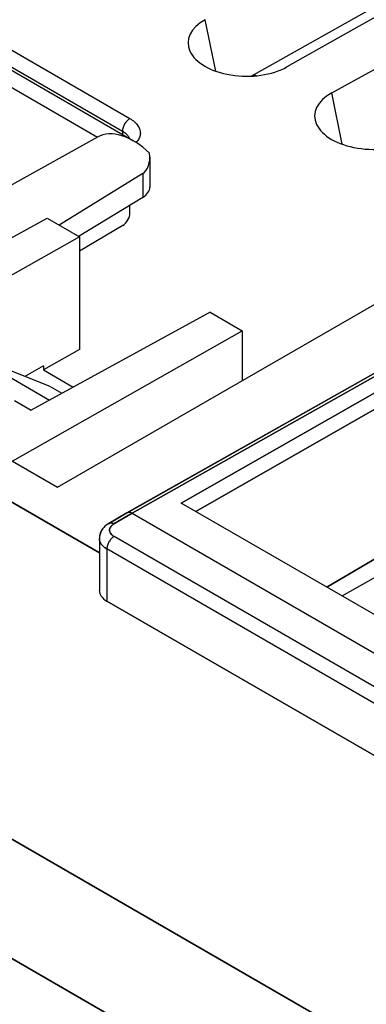
# Model space of a CAD drawing. Units: millimetres. Extents: x -29.8 to 28.7, y -31.9 to 34.3.
# Drawn here: x -4.8 to 1.9, y 5.2 to 24.4 of the extents above; entities that cross this region are included whole.
import ezdxf

# ---------------------------------------------------------------- set-up
doc = ezdxf.new("R2010")
doc.units = ezdxf.units.MM
doc.header["$LTSCALE"] = 16.335
doc.layers.get('0').update_dxf_attribs({"linetype": 'CONTINUOUS'})
for name, color, linetype in [('ASSI', 7, 'CONTINUOUS'), ('DRAFT', 7, 'CONTINUOUS'), ('IMPORT_IGES', 7, 'CONTINUOUS'), ('RACCORDO', 7, 'CONTINUOUS')]:
    doc.layers.add(name, color=color, linetype=linetype)

msp = doc.modelspace()

# ---------------------------------------------------------------- linework, layer by layer
at = {"color": 7, "linetype": 'CONTINUOUS'}
for p, q in [((6.931, 27.18), (0.386, 23.498)), ((-0.312, 23.318), (5.675, 26.699)), ((1.263, 22.991), (7.87, 26.638)), ((-7.492, 18.795), (-4.298, 20.544)), ((-4.298, 20.544), (-3.67, 20.181)), ((-3.67, 20.181), (-7.104, 18.233)), ((-3.67, 20.181), (-3.67, 17.977)), ((-1.116, 18.707), (-4.611, 16.794)), ((-1.116, 18.707), (-0.488, 18.344)), ((-4.974, 15.8), (-0.488, 18.344)), ((-0.488, 18.344), (-0.488, 17.369)), ((-3.67, 17.977), (-4.371, 17.579)), ((2.648, 17.828), (-2.74, 14.789)), ((-4.371, 17.656), (-4.735, 17.449)), ((-4.371, 17.656), (-4.371, 17.579)), ((-4.371, 17.579), (-3.789, 17.244)), ((-4.939, 16.983), (-4.611, 16.794)), ((3.651, 11.9), (-1.678, 14.977)), ((-2.741, 14.788), (-3.095, 14.579)), ((-2.74, 14.789), (-2.741, 14.788)), ((-2.64, 14.779), (3.3, 11.349)), ((-3.279, 14.303), (-3.28, 14.284)), ((-3.28, 14.284), (-3.28, 14.284)), ((1.466, 13.162), (3.088, 14.082))]:
    msp.add_line(p, q, dxfattribs=at)
at = {"color": 250, "linetype": 'CONTINUOUS'}
for p, q in [((-7.64, 25.351), (-2.684, 22.489)), ((-7.784, 25.104), (-2.828, 22.243)), ((-1.006, 23.416), (-1.212, 24.42)), ((-6.17, 23.775), (-3.315, 22.127)), ((1.469, 21.987), (1.263, 22.991)), ((-2.828, 22.243), (-2.828, 22.177)), ((2.747, 17.817), (-2.64, 14.779)), ((-1.678, 14.977), (3.101, 17.704)), ((-1.397, 14.815), (3.241, 17.461)), ((-2.64, 14.779), (-2.994, 14.57)), ((2.519, 11.142), (-2.992, 14.324)), ((-3.133, 14.08), (-3.133, 13.061)), ((2.378, 10.898), (-3.133, 14.08))]:
    msp.add_line(p, q, dxfattribs=at)
at = {"color": 7, "linetype": 'CONTINUOUS'}
msp.add_lwpolyline([(-3.095, 14.579), (-3.129, 14.557), (-3.163, 14.53), (-3.192, 14.501), (-3.217, 14.471), (-3.237, 14.439), (-3.254, 14.406), (-3.266, 14.372), (-3.275, 14.338), (-3.279, 14.303)], dxfattribs=at)
at = {"color": 250, "linetype": 'CONTINUOUS'}
for centre, radius, start, end in [((-2.951, 21.978), 0.288, 39.9409, 45.749), ((-2.978, 14.447), 0.102, 171.65, 180.1507), ((-2.92, 14.415), 0.169, 135.9577, 141.5697)]:
    msp.add_arc(centre, radius, start, end, dxfattribs=at)
at = {"color": 7, "linetype": 'CONTINUOUS'}
for centre in [(-0.417, 23.957), (2.058, 22.528)]:
    msp.add_ellipse(centre, major_axis=(1.13, -0.017), ratio=0.567225, start_param=2.359935, end_param=5.510882, dxfattribs=at)
at = {"color": 250, "linetype": 'CONTINUOUS'}
for points, knots in [([(-2.684, 22.489), (-2.704, 22.478), (-2.743, 22.446), (-2.788, 22.385), (-2.819, 22.316), (-2.828, 22.266), (-2.828, 22.243)], [0, 0, 0, 0, 0.235932, 0.498892, 0.76246, 1, 1, 1, 1]), ([(-2.684, 22.489), (-2.651, 22.47), (-2.592, 22.429), (-2.523, 22.353), (-2.482, 22.269), (-2.477, 22.21), (-2.48, 22.182)], [0, 0, 0, 0, 0.293468, 0.552792, 0.783579, 1, 1, 1, 1]), ([(-2.828, 22.243), (-2.821, 22.239), (-2.793, 22.222), (-2.767, 22.202), (-2.75, 22.185)], [0, 0, 0, 0, 0.263458, 1, 1, 1, 1]), ([(-2.73, 22.164), (-2.726, 22.158), (-2.71, 22.138), (-2.698, 22.116), (-2.692, 22.098)], [0, 0, 0, 0, 0.263272, 1, 1, 1, 1]), ([(-2.48, 22.182), (-2.484, 22.153), (-2.502, 22.094), (-2.539, 22.044), (-2.561, 22.021)], [0, 0, 0, 0, 0.475504, 1, 1, 1, 1]), ([(-2.994, 14.57), (-3.01, 14.58), (-3.044, 14.593), (-3.081, 14.587), (-3.095, 14.579)], [0, 0, 0, 0, 0.551254, 1, 1, 1, 1]), ([(-3.08, 14.447), (-3.08, 14.435), (-3.076, 14.412), (-3.051, 14.365), (-3.017, 14.339), (-2.992, 14.324)], [0, 0, 0, 0, 0.219051, 0.453127, 1, 1, 1, 1]), ([(-3.053, 14.52), (-3.056, 14.516), (-3.069, 14.498), (-3.077, 14.478), (-3.079, 14.462)], [0, 0, 0, 0, 0.266158, 1, 1, 1, 1]), ([(-2.994, 14.57), (-2.998, 14.567), (-3.016, 14.556), (-3.031, 14.544), (-3.042, 14.533)], [0, 0, 0, 0, 0.263601, 1, 1, 1, 1]), ([(-3.28, 14.284), (-3.28, 14.265), (-3.272, 14.225), (-3.242, 14.17), (-3.195, 14.12), (-3.155, 14.092), (-3.133, 14.08)], [0, 0, 0, 0, 0.218146, 0.451397, 0.710654, 1, 1, 1, 1]), ([(-2.992, 14.324), (-3.003, 14.319), (-3.022, 14.306), (-3.047, 14.28), (-3.072, 14.252), (-3.1, 14.209), (-3.124, 14.152), (-3.133, 14.103), (-3.133, 14.08)], [0, 0, 0, 0, 0.115083, 0.238067, 0.367882, 0.500962, 0.763173, 1, 1, 1, 1])]:
    msp.add_open_spline(points, degree=3, knots=knots, dxfattribs=at)
at = {"color": 7, "linetype": 'CONTINUOUS'}
msp.add_open_spline([(-2.64, 14.779), (-2.657, 14.788), (-2.69, 14.802), (-2.727, 14.796), (-2.74, 14.789)], degree=3, knots=[0, 0, 0, 0, 0.550866, 1, 1, 1, 1], dxfattribs=at)
at = {"layer": 'ASSI', "color": 250, "linetype": 'CONTINUOUS'}
for p, q in [((-6.17, 23.775), (-3.315, 22.127)), ((-28.418, 21.94), (2.34, 4.181)), ((-2.433, 21.416), (-2.433, 20.947)), ((-29.411, 20.181), (1.324, 2.435)), ((-2.64, 14.779), (2.747, 17.817)), ((3.101, 17.704), (-1.678, 14.977)), ((3.241, 17.461), (-1.397, 14.815)), ((-2.994, 14.57), (-2.64, 14.779)), ((2.519, 11.142), (-2.992, 14.324)), ((-3.133, 14.08), (-3.133, 13.061)), ((2.378, 10.898), (-3.133, 14.08))]:
    msp.add_line(p, q, dxfattribs=at)
at = {"layer": 'ASSI', "color": 7, "linetype": 'CONTINUOUS'}
for p, q in [((-5.676, 23.821), (-2.614, 22.053)), ((-3.315, 22.127), (-8.332, 19.33)), ((-2.293, 21.736), (-2.293, 21.15)), ((-2.433, 21.416), (-4.063, 20.408)), ((-2.433, 20.947), (-3.676, 20.192)), ((-2.681, 20.647), (-2.681, 20.796)), ((-2.821, 20.402), (-3.67, 19.901)), ((-4.096, 15.286), (2.505, 19.097)), ((-2.739, 14.789), (2.648, 17.828)), ((-5.506, 16.1), (-4.096, 15.286)), ((-3.28, 14.005), (-5.539, 15.31)), ((3.651, 11.9), (-1.678, 14.977)), ((-3.095, 14.579), (-2.74, 14.789)), ((-2.74, 14.789), (-2.739, 14.789)), ((-2.64, 14.779), (3.3, 11.349)), ((-3.28, 14.284), (-3.28, 13.271)), ((1.167, 13.334), (2.164, 13.92)), ((2.378, 9.879), (-3.133, 13.061))]:
    msp.add_line(p, q, dxfattribs=at)
for points in [[(-3.095, 14.579), (-3.128, 14.558), (-3.159, 14.533), (-3.187, 14.507), (-3.211, 14.479), (-3.231, 14.45), (-3.248, 14.419), (-3.261, 14.388), (-3.271, 14.356), (-3.277, 14.324)], [(-3.277, 14.324), (-3.279, 14.291), (-3.28, 14.284)]]:
    msp.add_lwpolyline(points, dxfattribs=at)
at = {"layer": 'ASSI', "color": 250, "linetype": 'CONTINUOUS'}
msp.add_arc((-2.861, 14.344), 0.262, 120.5197, 125.0312, dxfattribs=at)
at = {"layer": 'ASSI', "color": 7, "linetype": 'CONTINUOUS'}
for centre, major_axis, ratio, start_param, end_param in [((-2.614, 20.898), (-0.707, 1.225), 0.57736, 5.175177, 6.274483), ((-2.793, 22.025), (-0.354, 0.612), 0.57736, -3.124115, -2.23134), ((-2.793, 21.148), (0.5, 0.004), 0.582403, -0.772385, -0.004441), ((-2.822, 20.565), (0.099, 0.174), 0.573963, 3.929982, 5.49496), ((-2.78, 13.287), (0.5, 0.024), 0.606764, 3.11252, 3.897918)]:
    msp.add_ellipse(centre, major_axis=major_axis, ratio=ratio, start_param=start_param, end_param=end_param, dxfattribs=at)
msp.add_open_spline([(-2.739, 14.789), (-2.732, 14.793), (-2.717, 14.799), (-2.682, 14.799), (-2.656, 14.789), (-2.64, 14.779)], degree=3, knots=[0, 0, 0, 0, 0.218719, 0.452699, 1, 1, 1, 1], dxfattribs=at)
at = {"layer": 'ASSI', "color": 250, "linetype": 'CONTINUOUS'}
for points, knots in [([(-3.095, 14.579), (-3.088, 14.583), (-3.073, 14.589), (-3.037, 14.59), (-3.01, 14.58), (-2.994, 14.57)], [0, 0, 0, 0, 0.218086, 0.451802, 1, 1, 1, 1]), ([(-2.992, 14.324), (-3.007, 14.333), (-3.033, 14.351), (-3.063, 14.385), (-3.08, 14.423), (-3.081, 14.449), (-3.079, 14.462)], [0, 0, 0, 0, 0.291391, 0.549349, 0.780481, 1, 1, 1, 1]), ([(-3.079, 14.462), (-3.078, 14.47), (-3.075, 14.48), (-3.071, 14.49), (-3.07, 14.492)], [0, 0, 0, 0, 0.744137, 1, 1, 1, 1]), ([(-3.07, 14.492), (-3.069, 14.496), (-3.061, 14.511), (-3.05, 14.525), (-3.04, 14.534)], [0, 0, 0, 0, 0.23766, 1, 1, 1, 1]), ([(-3.04, 14.534), (-3.038, 14.536), (-3.029, 14.545), (-3.019, 14.553), (-3.011, 14.559)], [0, 0, 0, 0, 0.241242, 1, 1, 1, 1]), ([(-3.133, 14.08), (-3.155, 14.092), (-3.195, 14.12), (-3.242, 14.17), (-3.272, 14.225), (-3.28, 14.265), (-3.28, 14.284)], [0, 0, 0, 0, 0.289401, 0.548561, 0.78186, 1, 1, 1, 1]), ([(-2.992, 14.324), (-3.003, 14.32), (-3.022, 14.306), (-3.047, 14.28), (-3.072, 14.252), (-3.1, 14.209), (-3.124, 14.152), (-3.133, 14.103), (-3.133, 14.08)], [0, 0, 0, 0, 0.115316, 0.23812, 0.367936, 0.501, 0.763198, 1, 1, 1, 1])]:
    msp.add_open_spline(points, degree=3, knots=knots, dxfattribs=at)
at = {"layer": 'DRAFT', "color": 7, "linetype": 'CONTINUOUS'}
for p, q in [((-4.238, 17.253), (-5.734, 17.844)), ((-5.734, 17.844), (-4.254, 16.989)), ((-4.238, 17.253), (-4.011, 17.122)), ((-5.506, 16.1), (-4.096, 15.286)), ((-5.539, 15.31), (-3.28, 14.005)), ((2.164, 13.92), (1.167, 13.334))]:
    msp.add_line(p, q, dxfattribs=at)
at = {"layer": 'IMPORT_IGES', "color": 250, "linetype": 'CONTINUOUS'}
msp.add_arc((1.65, 27.564), 4.63, 245.6457, 246.3659, dxfattribs=at)
at = {"layer": 'RACCORDO', "color": 7, "linetype": 'CONTINUOUS'}
for p, q in [((-5.676, 23.821), (-2.614, 22.053)), ((-3.315, 22.127), (-8.332, 19.33)), ((-2.293, 21.617), (-2.293, 21.15)), ((-2.433, 21.416), (-4.063, 20.408)), ((-2.433, 20.947), (-3.676, 20.192)), ((-2.681, 20.647), (-2.681, 20.796)), ((-2.821, 20.402), (-3.67, 19.901)), ((-4.096, 15.286), (2.505, 19.097)), ((-3.28, 14.284), (-3.28, 13.271)), ((-3.133, 13.061), (2.378, 9.879))]:
    msp.add_line(p, q, dxfattribs=at)
at = {"layer": 'RACCORDO', "color": 250, "linetype": 'CONTINUOUS'}
for p, q in [((2.34, 4.181), (-28.418, 21.94)), ((-2.433, 21.416), (-2.433, 20.947)), ((1.324, 2.435), (-29.411, 20.181))]:
    msp.add_line(p, q, dxfattribs=at)
at = {"layer": 'RACCORDO', "color": 7, "linetype": 'CONTINUOUS'}
for centre, major_axis, ratio, start_param, end_param in [((-2.614, 20.898), (-0.707, 1.225), 0.57736, 5.175177, 6.274483), ((-2.793, 22.025), (-0.354, 0.612), 0.57736, -3.124115, -2.23134), ((-2.793, 21.148), (0.5, 0.004), 0.582403, -0.772385, -0.004441), ((-2.822, 20.565), (0.099, 0.174), 0.573963, -2.353204, -0.788225), ((-2.78, 13.287), (0.5, 0.024), 0.606764, 3.11252, 3.897918)]:
    msp.add_ellipse(centre, major_axis=major_axis, ratio=ratio, start_param=start_param, end_param=end_param, dxfattribs=at)

doc.saveas('drawing.dxf')
